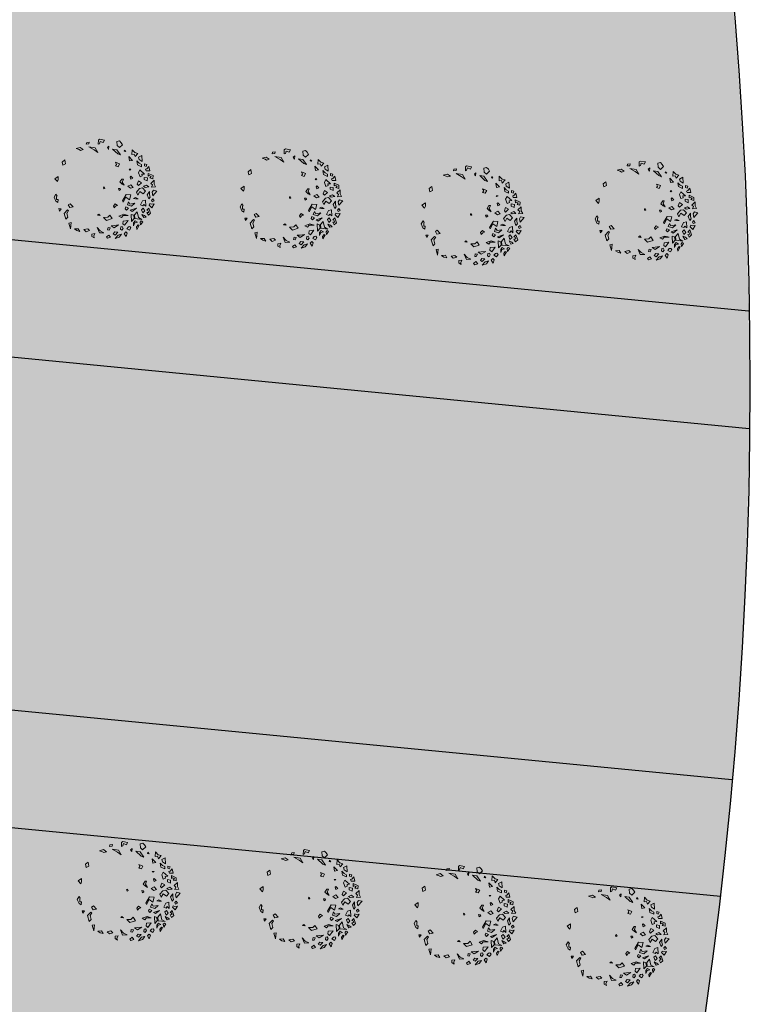
# Model space of a CAD drawing. Units: inches. Extents: x -305 to 19738, y -1887 to 2284.
# Drawn here: x 16093 to 16106, y -167 to -151 of the extents above; entities that cross this region are included whole.
import ezdxf

# ---------------------------------------------------------------- set-up
doc = ezdxf.new("R2010")
doc.units = ezdxf.units.IN
doc.header["$MEASUREMENT"] = 0
doc.layers.add('vegetacion', color=72, linetype='Continuous', lineweight=0)
doc.styles.add('ATTR', font='romans.shx', dxfattribs={"width": 0.8, "height": 19.230769})

# ---------------------------------------------------------------- blocks, each defined once
blk = doc.blocks.new('DEC1')
for points in [[(-10.286347, 57.002498), (-6.636353, 53.173978), (-4.977264, 55.300948), (-2.322731, 54.024758), (-2.654549, 58.704078), (-5.640907, 57.002498)], [(2.096443, 60.253408), (0.995445, 56.151728), (3.318161, 54.875548), (7.299967, 55.726328)], [(13.272677, 57.002498), (10.949967, 55.726328), (12.609047, 54.024758), (14.268137, 54.875548)], [(16.259037, 52.323198), (16.922667, 53.599378), (16.590857, 57.002498), (20.904477, 54.450148), (17.918117, 51.472418)], [(-27.902623, 48.490098), (-28.642653, 45.945318), (-26.266303, 45.915268), (-25.694743, 47.690008)], [(-22.482173, 47.292998), (-22.915303, 48.664658), (-25.556323, 50.836408), (-20.701343, 52.081818), (-20.707443, 47.864548)], [(-17.061733, 46.095918), (-21.688173, 40.867878), (-18.577893, 39.165388), (-13.789101, 40.946228), (-14.889992, 43.454908), (-16.965533, 43.184148)], [(-17.825703, 50.144688), (-15.340965, 55.637398), (-11.893769, 55.475018), (-12.802246, 52.160138), (-14.540878, 53.429518), (-15.347061, 51.420148), (-14.679306, 50.283108)], [(-12.70607, 49.248398), (-13.313744, 45.632738), (-10.937401, 45.602688), (-9.258873, 49.086028)], [(-2.654549, 51.047028), (-4.645447, 48.494678), (-3.318176, 45.091538), (-1.990913, 46.793108)], [(2.322716, 47.218508), (-1.327278, 43.815368), (-0.66365, 40.412228), (3.318161, 37.009098), (6.636337, 38.710668), (2.654526, 40.837618), (5.309077, 44.666158)], [(2.654526, 51.897798), (6.304517, 49.345458), (10.949967, 51.047028), (8.959067, 52.748598), (6.304517, 51.897798)], [(19.245397, 47.643888), (12.277227, 47.218508), (13.272677, 43.815368), (17.918117, 41.688418), (18.913577, 44.240768), (17.254487, 45.516938)], [(21.568117, 51.047028), (27.209017, 53.173978), (29.531737, 50.621628), (26.545377, 48.920058), (26.213557, 51.047028), (24.222657, 50.196248), (23.890837, 48.920058)], [(24.554477, 46.793108), (21.568117, 44.666158), (23.227197, 42.964588), (26.877177, 44.240768)], [(31.522627, 48.069288), (29.863537, 46.367708), (28.536287, 43.389968), (32.186277, 45.516938)], [(-44.561383, 31.831348), (-39.273253, 31.705098), (-39.604093, 34.382268), (-36.824663, 35.356908), (-40.368063, 38.431048), (-41.276543, 35.116178)], [(-38.104163, 42.886048), (-35.982343, 39.207198), (-33.437553, 39.947208), (-31.223573, 43.364378)], [(-31.801213, 37.372358), (-27.415503, 38.148518), (-25.333863, 42.636518), (-27.944843, 42.431948), (-29.220293, 39.953298)], [(-7.299988, 42.539188), (-9.290886, 39.136068), (-5.640907, 37.859878), (-3.981812, 39.136068)], [(10.949967, 39.136068), (9.622697, 36.158308), (10.618147, 33.605958), (10.949967, 36.158308)], [(15.927217, 35.307528), (16.922667, 29.777438), (14.268137, 28.075868), (17.918117, 26.799688), (19.245397, 31.479008)], [(23.890837, 30.202838), (21.568117, 37.009098), (25.218107, 32.329788)], [(25.549927, 37.859878), (32.186277, 39.561448), (34.177167, 43.389968), (33.181717, 35.307528), (29.199917, 34.882128)], [(29.531737, 34.031358), (28.536287, 31.053608), (36.499887, 31.479008), (33.181717, 34.456738)], [(36.831707, 44.240768), (35.836257, 42.539188), (37.163527, 41.263018), (40.481707, 41.688418)], [(37.495347, 38.285278), (35.836257, 35.732928), (38.158977, 34.031358), (41.477157, 34.031358), (38.158977, 35.307528)], [(40.813507, 40.412228), (40.481707, 39.136068), (42.804427, 37.434478), (45.458957, 37.859878)], [(-42.472623, 24.672728), (-44.131713, 23.396548), (-42.804433, 22.971158)], [(-32.518103, 32.329788), (-36.831723, 28.075868), (-31.854473, 28.926648)], [(-22.563583, 30.628218), (-22.563583, 28.501248), (-21.568133, 29.352038)], [(-12.277245, 32.755178), (-14.599968, 30.628218), (-13.604515, 29.777438), (-11.2818, 30.628218)], [(-5.640907, 20.844198), (-7.963623, 18.291858), (-11.2818, 20.418808), (-11.2818, 22.120378), (-7.963623, 20.844198), (-4.313629, 22.971158)], [(-1.990913, 33.180578), (-4.977264, 30.628218), (-3.318176, 27.225088), (-0.99546, 30.202838)], [(6.636337, 30.628218), (6.304517, 25.523518), (13.272677, 21.269598), (14.931767, 22.120378), (9.290877, 25.098128), (12.277227, 29.352038)], [(21.568117, 28.075868), (20.240847, 25.098128), (22.231747, 24.247348), (23.890837, 25.948898)], [(29.863537, 27.650488), (28.536287, 22.971158), (30.527177, 17.441068), (32.186277, 20.418808), (29.863537, 22.120378)], [(35.504437, 27.650488), (36.168077, 22.120378), (39.154437, 21.694998), (40.813507, 23.821948)], [(44.795317, 26.374298), (42.804427, 28.075868), (42.472607, 29.777438), (43.799877, 31.053608), (46.454417, 29.352038)], [(49.772577, 26.799688), (48.445307, 25.098128), (50.436227, 23.396548), (53.754397, 25.523518)], [(-52.427143, 19.568028), (-50.104423, 20.844198), (-46.786243, 17.441068), (-49.108973, 14.888718), (-53.754413, 14.463338), (-54.418043, 17.441068)], [(-45.127153, 9.784018), (-44.463523, 14.463338), (-38.490813, 18.717258), (-39.818083, 15.739508)], [(-30.195383, 13.187148), (-28.536293, 17.866458), (-25.218123, 16.164898), (-26.213573, 13.187148), (-27.872663, 14.463338)], [(-0.66365, 18.717258), (0.663628, 19.142638), (1.659081, 17.441068), (-0.66365, 16.590288)], [(18.581767, 15.739508), (16.922667, 13.187148), (19.245397, 11.060198), (21.236297, 11.910978), (19.577217, 13.612548)], [(40.481707, 17.015668), (43.799877, 11.910978), (41.477157, 8.507848), (41.145337, 11.910978)], [(46.454417, 20.844198), (44.463497, 22.120378), (42.472607, 21.269598), (42.804427, 19.568028), (45.458957, 19.142638)], [(48.777127, 16.164898), (48.445307, 12.761768), (50.768037, 11.060198), (52.095307, 13.187148)], [(51.099847, 20.418808), (52.095307, 16.590288), (56.077117, 13.187148), (54.418027, 17.866458)], [(-52.427143, -0.850769), (-55.081683, 0.4254), (-56.077133, -5.104706), (-55.081683, -6.380875), (-50.436243, -6.380875), (-51.099873, -5.104706), (-53.754413, -4.253914)], [(-48.445333, 5.530108), (-46.786243, 3.828518), (-44.795343, 5.104708)], [(-0.66365, 1.276169), (-2.322731, 0.4254), (-1.327278, -0.425384), (0, 0)], [(29.531737, 7.231658), (31.854457, 4.679318), (32.186277, 0), (35.504437, 3.403137), (33.513537, 9.784018)], [(46.454417, 6.380878), (46.122607, 4.679318), (43.468057, 5.104708), (43.799877, 7.657058)], [(49.440767, 0.4254), (49.772577, -4.679306), (43.799877, -7.231651), (47.449857, -3.828529)], [(52.095307, 5.955488), (54.086217, 3.403137), (55.745307, 4.679318), (54.418027, 8.082458)], [(-47.449883, -17.015672), (-46.454433, -9.784004), (-41.145353, -6.806266), (-44.131713, -11.06018)], [(30.195357, -3.828529), (28.536287, -5.53009), (29.863537, -6.806266)], [(50.436227, -9.784004), (51.099847, -13.187141), (53.754397, -13.187141), (55.413487, -10.634796), (53.090757, -11.06018)], [(-50.768053, -17.015672), (-50.436243, -19.993412), (-52.427143, -19.568022), (-52.758963, -16.590282)], [(47.118057, -15.739494), (45.127137, -17.866462), (46.122607, -22.120372), (48.445307, -19.568022)], [(-45.458983, -31.478992), (-46.786243, -26.799672), (-44.463523, -23.396552), (-43.468073, -26.374292), (-44.463523, -28.075852)], [(48.113497, -26.799672), (45.127137, -28.501252), (45.458957, -32.755162), (47.118057, -30.202822)], [(-28.204473, -43.389972), (-32.518103, -44.240752), (-30.195383, -47.218492), (-26.545393, -46.367702)], [(20.572657, -34.456732), (16.922667, -37.859872), (18.249947, -39.986832), (21.236297, -38.285262)], [(24.554477, -39.561442), (23.890837, -40.837612), (27.872647, -44.666142), (34.508987, -42.539172), (32.186277, -40.412222), (27.872647, -41.688402)], [(38.158977, -36.583692), (38.822617, -39.136042), (45.127137, -37.434482)], [(-11.2818, -55.300932), (-13.936333, -51.472412), (-10.286347, -51.472412), (-7.963623, -52.323192)], [(9.622697, -56.151712), (6.304517, -54.024762), (8.295417, -52.748592), (8.959067, -53.173982), (12.277227, -53.173982), (12.277227, -51.472412), (15.595407, -51.897802), (14.268137, -54.024762)], [(22.563567, -50.621622), (25.218107, -49.770842), (22.563567, -48.069272)]]:
    blk.add_lwpolyline(points, close=True)
at = {"style": 'ATTR', "width": 0.8, "flags": 9}
blk.add_attdef('ESTCODE', (0, 0), '', height=0.7, dxfattribs=at)

msp = doc.modelspace()

# ---------------------------------------------------------------- hatches: boundary and pattern name
h = msp.add_hatch()
h.set_pattern_fill('GRAVEL', color=44, scale=0.75, style=0)
h.set_pattern_definition([(228.0128, (16084.785496, -137.58098), (-5.999998674, -6.750001006), [0.100902, -9.989316]), (184.9697, (16084.717996, -137.655983), (9.000000789, 0.74999348), [0.173151, -17.141944]), (132.5104, (16084.545496, -137.670983), (7.499993039, -8.250006505), [0.122091, -12.087024]), (267.2737, (16084.252996, -137.858483), (0.749997013, 15.000000221), [0.1576785, -15.6101685]), (292.8337, (16084.245496, -138.015983), (-3.750007429, 8.999997309), [0.154616, -15.30703]), (357.2737, (16084.305496, -138.158483), (-15.000000221, 0.749997013), [0.1576785, -15.6101685]), (37.6942, (16084.462996, -138.165983), (-9.750005509, -7.499992804), [0.2085218, -20.6436367]), (72.2553, (16084.627996, -138.038483), (5.250008072, 16.499997173), [0.196866, -19.4897407]), (121.4296, (16084.687996, -137.850983), (-6.000006176, 9.749996277), [0.1582125, -15.663055]), (175.2364, (16084.605496, -137.71598), (8.25000071, -0.74999365), [0.180624, -8.850572]), (222.3974, (16084.425496, -137.700983), (-9.000005513, -8.2499940615), [0.233586, -23.1250312]), (138.8141, (16084.995496, -137.86598), (-5.25000221, 4.499997985), [0.079726, -7.892883]), (171.4692, (16084.935496, -137.813483), (9.749998714, -1.500005933), [0.151678, -15.016133]), (225, (16084.7855, -137.791), (-8e-17, -0.7500002), [0.106066, -0.954594]), (203.1986, (16084.733, -137.70098), (3.7499998, 1.50000099), [0.0571185, -5.654711]), (291.8014, (16084.6805, -137.72348), (-0.74999993, 2.2500002), [0.080777, -3.9580965]), (30.9638, (16084.7105, -137.79848), (2.24999852, 1.50000186), [0.131197, -4.242017]), (161.5651, (16084.823, -137.73098), (1.5000003, -0.7499988), [0.094868, -2.27684]), (16.3895, (16084.245496, -137.723483), (7.500001649, 2.249994532), [0.1329, -13.157134]), (70.3462, (16084.372996, -137.685983), (-2.999996436, -8.250001602), [0.111496, -11.038056]), (293.1986, (16084.823, -137.58098), (-1.50000099, 3.7499998), [0.114236, -5.5975935]), (343.6105, (16084.867996, -137.685983), (-7.500001649, 2.249994532), [0.1329, -13.157134]), (339.444, (16084.2455, -138.18848), (-3.75000138, 1.499997), [0.12816, -6.279843]), (294.7751, (16084.365496, -138.233483), (-3.749994142, 8.250002566), [0.1073835, -10.630982]), (66.8014, (16084.8305, -138.33098), (1.50000099, 3.7499998), [0.114236, -5.5975935]), (17.354, (16084.875496, -138.225983), (-9.750001514, -2.999995877), [0.125723, -12.446568]), (69.444, (16084.463, -138.33098), (-1.499997, -3.75000138), [0.06408, -6.343923]), (101.3099, (16084.7855, -138.33098), (-0.74999822, 3.00000056), [0.0382425, -3.786022]), (165.9638, (16084.778, -138.29348), (2.2500004, -0.74999854), [0.154616, -2.9377125]), (186.009, (16084.627996, -138.255983), (7.499999813, 0.749999488), [0.1432875, -14.185442]), (303.6901, (16084.7105, -137.86598), (-0.750001, 1.49999967), [0.1081665, -2.595997]), (353.1572, (16084.770496, -137.955983), (12.749999524, -1.500005998), [0.1888455, -18.6956723]), (60.9454, (16084.957996, -137.97848), (-3.00000002, -5.25000029), [0.077217, -7.6445055]), (90, (16084.9955, -137.911), (-0.75, 0.75), [0.045, -0.705]), (120.2564, (16084.612996, -138.23348), (2.999996165, -5.250001842), [0.104193, -10.31514]), (48.0128, (16084.560496, -138.14348), (5.999998674, 6.750001006), [0.201804, -9.888414]), (0, (16084.6955, -137.9935), (0.75, 0.75), [0.195, -0.555]), (325.3048, (16084.890496, -137.993483), (-7.499995694, 5.250006457), [0.1185855, -11.7399555]), (254.0546, (16084.988, -138.06098), (-0.74999992, -3.0000001), [0.1092015, -5.350881]), (207.646, (16084.957996, -138.165983), (-14.249996855, -7.500005785), [0.177799, -17.6021055]), (175.4261, (16084.800496, -138.248483), (-9.750000419, 0.749996101), [0.1880992, -18.6218055])])
h.paths.add_polyline_path([(16101.99, -133.806, 0.019754), (16099.948, -128.162), (16078.068, -136.735, -0.03236), (16079.895, -142.463)])
h.paths.add_polyline_path([(16058.322, -193.793, -0.043253), (16051.073, -197.247), (16061.711, -225.668), (16065.727, -223.646, 0.018995), (16070.695, -220.709)])
h.paths.add_polyline_path([(16070.228, -183.783, -0.032292), (16066.059, -188.098), (16086.161, -207.521, 0.019806), (16089.996, -202.883)])
h.paths.add_polyline_path([(16101.703, -180.7), (16078.283, -170.1, -0.032292), (16075.809, -175.566), (16099.588, -186.329, 0.019789)])
h.paths.add_polyline_path([(16105.552, -157.531), (16081.249, -155.18, -0.032292), (16080.671, -161.152), (16105.258, -163.53, 0.019769)])
h = msp.add_hatch(color=256)
h.set_gradient(color1=(127, 223, 255), color2=(0, 126, 168), one_color=1, tint=0.33, name='INVCYLINDER')
h.paths.add_polyline_path([(16078.951, -168.207, -0.010794), (16078.283, -170.1), (16101.703, -180.7, 0.006626), (16102.31, -178.78)])
h.paths.add_polyline_path([(16075.809, -175.566, -0.010794), (16074.827, -177.317), (16098.787, -188.162, 0.006581), (16099.588, -186.329)])
h.paths.add_polyline_path([(16071.494, -182.225, -0.010794), (16070.228, -183.783), (16089.996, -202.883, 0.006636), (16091.198, -201.263)])
h.paths.add_polyline_path([(16066.059, -188.098, -0.010794), (16064.545, -189.417), (16084.807, -208.993, 0.006582), (16086.161, -207.521)])
h.paths.add_polyline_path([(16060.037, -192.736, -0.010834), (16058.322, -193.793), (16070.695, -220.709), (16072.383, -219.591)])
h.paths.add_polyline_path([(16102.572, -135.726, 0.006601), (16101.99, -133.806), (16079.895, -142.463, -0.010878), (16080.34, -144.436)])
h.paths.add_polyline_path([(16081.269, -153.172, -0.010794), (16081.249, -155.18), (16105.552, -157.531, 0.006613), (16105.544, -155.521)])
h.paths.add_polyline_path([(16080.671, -161.152, -0.010794), (16080.306, -163.126), (16105.055, -165.52, 0.00658), (16105.258, -163.53)])
at = {"true_color": 0x1cae09}
h = msp.add_hatch(dxfattribs=at)
h.set_pattern_fill('AR-SAND', color=84, scale=0.75, style=0)
h.set_pattern_definition([(37.5, (3047.2781, 1526.3997), (-0.04724502, 1.44511783), [0, -1.14, 0, -1.275, 0, -1.21875]), (7.5, (3047.278, 1526.3997), (1.32733253, 2.11660955), [0, -0.615, 0, -1.0275, 0, -0.39375]), (327.5, (3046.3556, 1526.3997), (2.3356064, 0.00424429), [0, -0.375, 0, -1.35, 0, -1.7625]), (317.5, (3046.3556, 1526.3997), (2.25459495, 0.65825667), [0, -0.1875, 0, -0.885, 0, -1.0125])])
h.paths.add_polyline_path([(16102.572, -135.726), (16080.34, -144.436, -0.047338), (16081.269, -153.172), (16105.544, -155.521, 0.066138)])
h.paths.add_polyline_path([(16105.055, -165.52), (16080.306, -163.126, -0.028294), (16078.951, -168.207), (16102.31, -178.78, 0.044637)])
h.paths.add_polyline_path([(16098.787, -188.162), (16074.827, -177.317, -0.031931), (16071.494, -182.225), (16091.198, -201.263, 0.049933)])
h.paths.add_polyline_path([(16064.545, -189.417, -0.030125), (16060.037, -192.736), (16072.383, -219.591, 0.053879), (16084.807, -208.993)])

# ---------------------------------------------------------------- linework, layer by layer
for p, q in [((16081.269, -153.172), (16105.544, -155.521)), ((16081.249, -155.18), (16105.552, -157.531)), ((16080.671, -161.152), (16105.258, -163.53)), ((16080.306, -163.126), (16105.065, -165.521))]:
    msp.add_line(p, q)
msp.add_arc((16029.564, -156.811), 75.992, 295.02638, 22.14804)

# ---------------------------------------------------------------- block references
at = {"layer": 'vegetacion', "color": 3, "linetype": 'Continuous', "xscale": 0.01511193870009025, "yscale": 0.01511193865167115, "zscale": 0.01511193866454646, "rotation": 269.6860394112769}
for p in [(16094.524, -153.44), (16097.702, -153.605), (16100.797, -153.894), (16103.768, -153.811), (16094.922, -165.438), (16098.027, -165.575), (16100.676, -165.848), (16103.278, -166.213)]:
    msp.add_blockref('DEC1', p, dxfattribs=at)

doc.saveas('drawing.dxf')
